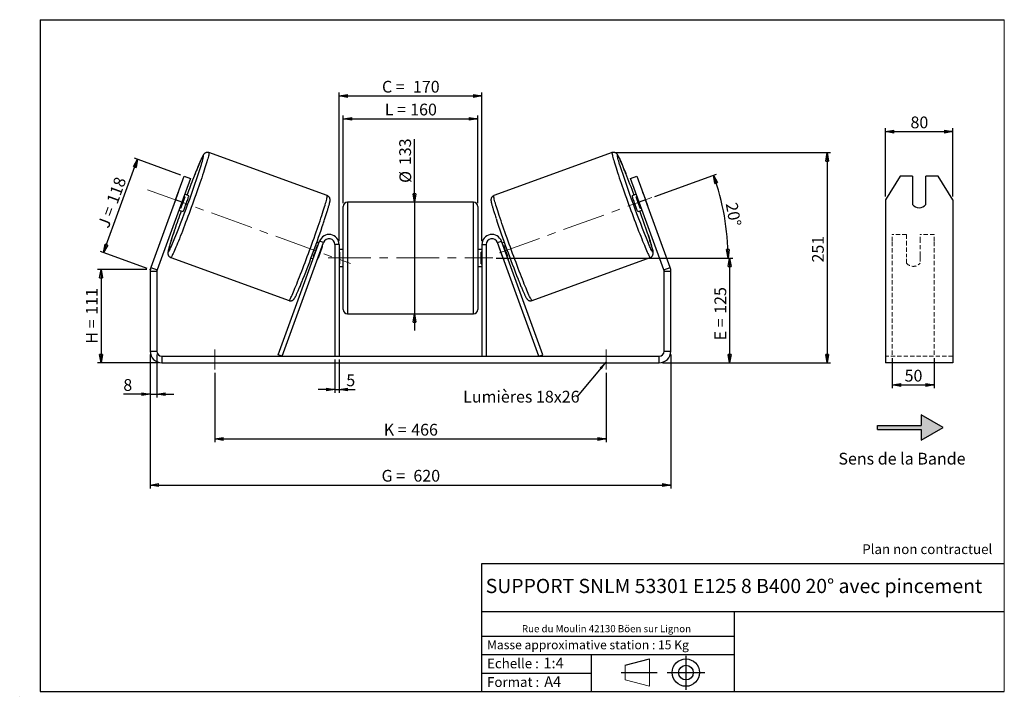
# Model space of a CAD drawing. Units: millimetres. Extents: x -1 to 292, y 3 to 205.
import ezdxf

# ---------------------------------------------------------------- set-up
doc = ezdxf.new("R2010")
doc.units = ezdxf.units.MM
doc.header["$PDSIZE"] = -1
doc.linetypes.add('CENTERX2', pattern=[20.32, 12.7, -2.54, 2.54, -2.54])
doc.linetypes.add('HIDDEN', pattern=[1.905, 1.27, -0.635])
doc.layers.add('SLD-0', color=7, linetype='Continuous')
doc.styles.add('SLDTEXTSTYLE0', font='TXT', dxfattribs={"width": 0.75})
doc.styles.add('SLDTEXTSTYLE2', font='TXT', dxfattribs={"width": 0.666667})
doc.dimstyles.new('SLDDIMSTYLE0', dxfattribs={"dimtxt": 3.501, "dimasz": 2.5, "dimexe": 0, "dimexo": 0.0625, "dimgap": 0.87525, "dimtad": 1, "dimdec": 0, "dimlfac": 4, "dimrnd": 1e-09, "dimzin": 12, "dimdsep": 46, "dimtxsty": 'SLDTEXTSTYLE0', "dimblk1": 'CLOSED', "dimblk2": 'CLOSED', "dimsah": 1, "dimcen": 0.09, "dimadec": 0, "dimazin": 3, "dimtfac": 1, "dimtofl": 0, "dimtmove": 0, "dimatfit": 3, "dimldrblk": 'CLOSED', "dimfxl": 0, "dimfrac": 2, "dimtolj": 1, "dimtzin": 12, "dimarcsym": 0})
doc.dimstyles.new('SLDDIMSTYLE1', dxfattribs={"dimtxt": 3.501, "dimasz": 2.5, "dimexe": 0, "dimexo": 0.0625, "dimgap": 0.87525, "dimtad": 1, "dimdec": 0, "dimlfac": 4, "dimrnd": 1e-09, "dimzin": 12, "dimdsep": 46, "dimtxsty": 'SLDTEXTSTYLE0', "dimblk1": 'CLOSED', "dimblk2": 'CLOSED', "dimsah": 1, "dimcen": 0.09, "dimadec": 0, "dimazin": 3, "dimtfac": 1, "dimtmove": 0, "dimatfit": 0, "dimldrblk": 'CLOSED', "dimfxl": 0, "dimfrac": 2, "dimtolj": 1, "dimtzin": 12, "dimarcsym": 0})
doc.dimstyles.new('SLDDIMSTYLE2', dxfattribs={"dimtxt": 3.501, "dimasz": 2.5, "dimexe": 0, "dimexo": 0.0625, "dimgap": 0.87525, "dimtad": 1, "dimdec": 4, "dimlfac": 4, "dimzin": 12, "dimdsep": 46, "dimtxsty": 'SLDTEXTSTYLE0', "dimblk1": 'CLOSED', "dimblk2": 'CLOSED', "dimsah": 1, "dimcen": 0.09, "dimadec": 0, "dimazin": 3, "dimtfac": 1, "dimtofl": 0, "dimtmove": 0, "dimatfit": 3, "dimldrblk": 'CLOSED', "dimfxl": 0, "dimfrac": 2, "dimtolj": 1, "dimtzin": 12, "dimarcsym": 0})
doc.dimstyles.new('SLDDIMSTYLE3', dxfattribs={"dimtxt": 0.18, "dimasz": 2.5, "dimexe": 0, "dimexo": 0.0625, "dimgap": 0, "dimtad": 0, "dimtih": 1, "dimtoh": 1, "dimdec": 0, "dimrnd": 1e-09, "dimzin": 0, "dimdsep": 46, "dimtxsty": 'Standard', "dimsah": 1, "dimcen": 0.09, "dimadec": 0, "dimazin": 0, "dimtfac": 2.5, "dimtdec": 0, "dimtofl": 0, "dimtmove": 0, "dimatfit": 3, "dimfxl": 0, "dimfrac": 2, "dimtolj": 1, "dimtzin": 0, "dimarcsym": 0})

# ---------------------------------------------------------------- blocks, each defined once
blk = doc.blocks.new('Bloc1')
at = {"color": 7, "linetype": 'Continuous', "lineweight": 0}
blk.add_point((27.17, 41.63), dxfattribs=at)
at = {"layer": 'SLD-0'}
for p, q in [((9.1, 43.82), (16.35, 45.7)), ((27.17, 46.64), (27.17, 36.52)), ((7.87, 41.63), (18.56, 41.63)), ((21.6, 41.63), (32.77, 41.63))]:
    blk.add_line(p, q, dxfattribs=at)
at = {"layer": 'SLD-0', "color": 7, "linetype": 'Continuous', "lineweight": 18}
for p, q in [((16.35, 45.7), (16.35, 37.56)), ((9.1, 39.44), (9.1, 43.82)), ((9.1, 39.44), (16.35, 37.56))]:
    blk.add_line(p, q, dxfattribs=at)
at = {"layer": 'SLD-0'}
for radius in [4.07, 2.19]:
    blk.add_circle((27.17, 41.63), radius, dxfattribs=at)
blk = doc.blocks.new('SW_NOTE_0')
at = {"color": 0, "linetype": 'Continuous', "lineweight": 0, "insert": (28.37, -0.09), "char_height": 2.1167, "attachment_point": 2, "style": 'SLDTEXTSTYLE0'}
blk.add_mtext('Rue du Moulin 42130 Böen sur Lignon', dxfattribs=at)
blk = doc.blocks.new('_Closed')
at = {"color": 0, "linetype": 'ByBlock', "lineweight": -2}
for p, q in [((-1, 0.166667), (0, 0)), ((-1, 0.166667), (-1, -0.166667)), ((0, 0), (-1, -0.166667)), ((0, 0), (-1, 0))]:
    blk.add_line(p, q, dxfattribs=at)
blk = doc.blocks.new('_D')
at = {"layer": 'SLD-0'}
for p, q in [((36.73, 130.58), (22.09, 130.58)), ((23.09, 130.58), (23.09, 102.75)), ((40.23, 102.75), (22.09, 102.75))]:
    blk.add_line(p, q, dxfattribs=at)
at = {"layer": 'SLD-0', "xscale": 2.5, "yscale": 2.5}
for p, rotation in [((23.09, 130.58), 90.0000000000004), ((23.09, 102.75), 270.0000000000004)]:
    blk.add_blockref('_Closed', p, dxfattribs=dict(at, rotation=rotation))
at = {"layer": 'SLD-0', "char_height": 3.501, "attachment_point": 1, "rotation": 90}
for s, insert, style in [('111', (18.58, 117.09), 'SLDTEXTSTYLE0'), ('H =', (18.58, 108.48), 'SLDTEXTSTYLE2')]:
    blk.add_mtext(s, dxfattribs=dict(at, insert=insert, style=style))
blk = doc.blocks.new('_D_1')
at = {"layer": 'SLD-0'}
for p, q in [((23.86, 135.63), (33.98, 163.42)), ((46.9, 158.71), (33.04, 163.76)), ((36.79, 130.92), (22.92, 135.97))]:
    blk.add_line(p, q, dxfattribs=at)
at = {"layer": 'SLD-0', "xscale": 2.5, "yscale": 2.5}
for p, rotation in [((33.98, 163.42), 70.00000000000037), ((23.86, 135.63), 250.0000000000004)]:
    blk.add_blockref('_Closed', p, dxfattribs=dict(at, rotation=rotation))
at = {"layer": 'SLD-0', "char_height": 3.501, "attachment_point": 1, "rotation": 70}
for s, insert, style in [('118', (24.66, 151.02), 'SLDTEXTSTYLE0'), ('J =', (22.04, 143.82), 'SLDTEXTSTYLE2')]:
    blk.add_mtext(s, dxfattribs=dict(at, insert=insert, style=style))
blk = doc.blocks.new('_D_2')
at = {"layer": 'SLD-0', "color": 7}
for p, q in [((176.24, 165.39), (240.28, 165.39)), ((239.28, 165.39), (239.28, 102.75)), ((190.23, 102.75), (240.28, 102.75))]:
    blk.add_line(p, q, dxfattribs=at)
at = {"layer": 'SLD-0', "color": 7, "xscale": 2.5, "yscale": 2.5}
for p, rotation in [((239.28, 165.39), 90.0000000000004), ((239.28, 102.75), 270.0000000000004)]:
    blk.add_blockref('_Closed', p, dxfattribs=dict(at, rotation=rotation))
at = {"layer": 'SLD-0', "color": 7, "insert": (234.76, 132.66), "char_height": 3.501, "attachment_point": 1, "rotation": 90, "style": 'SLDTEXTSTYLE0'}
blk.add_mtext('251', dxfattribs=at)
blk = doc.blocks.new('_D_3')
at = {"layer": 'SLD-0', "color": 7}
for p, q in [((37.73, 105.25), (37.73, 65.36)), ((192.73, 105.25), (192.73, 65.36)), ((37.73, 66.36), (192.73, 66.36))]:
    blk.add_line(p, q, dxfattribs=at)
at = {"layer": 'SLD-0', "color": 7, "xscale": 2.5, "yscale": 2.5, "rotation": 180.0000000000004}
blk.add_blockref('_Closed', (37.73, 66.36, 0.97), dxfattribs=at)
at = {"layer": 'SLD-0', "color": 7, "xscale": 2.5, "yscale": 2.5}
blk.add_blockref('_Closed', (192.73, 66.36, 0.97), dxfattribs=at)
at = {"layer": 'SLD-0', "color": 7, "char_height": 3.501, "attachment_point": 1}
for s, insert, style in [('G =', (106.61, 70.88), 'SLDTEXTSTYLE2'), ('620', (116.09, 70.88), 'SLDTEXTSTYLE0')]:
    blk.add_mtext(s, dxfattribs=dict(at, insert=insert, style=style))
blk = doc.blocks.new('_D_4')
at = {"layer": 'SLD-0', "color": 7}
for p, q in [((92.73, 103.75), (92.73, 93.8)), ((93.98, 103.75), (93.98, 93.8)), ((92.73, 94.8), (87.73, 94.8)), ((92.73, 94.8), (93.98, 94.8)), ((93.98, 94.8), (98.71, 94.8))]:
    blk.add_line(p, q, dxfattribs=at)
at = {"layer": 'SLD-0', "color": 7, "xscale": 2.5, "yscale": 2.5}
blk.add_blockref('_Closed', (92.73, 94.8, 0.97), dxfattribs=at)
at = {"layer": 'SLD-0', "color": 7, "xscale": 2.5, "yscale": 2.5, "rotation": 180.0000000000004}
blk.add_blockref('_Closed', (93.98, 94.8, 0.97), dxfattribs=at)
at = {"layer": 'SLD-0', "color": 7, "insert": (96.12, 99.31), "char_height": 3.5, "attachment_point": 1, "style": 'SLDTEXTSTYLE0'}
blk.add_mtext('5', dxfattribs=at)
blk = doc.blocks.new('_D_5')
at = {"layer": 'SLD-0', "color": 7}
for p, q in [((56.98, 99.75), (56.98, 79.09)), ((173.48, 99.75), (173.48, 79.09)), ((56.98, 80.09), (173.48, 80.09))]:
    blk.add_line(p, q, dxfattribs=at)
at = {"layer": 'SLD-0', "color": 7, "xscale": 2.5, "yscale": 2.5, "rotation": 180.0000000000006}
blk.add_blockref('_Closed', (56.98, 80.09, 0.97), dxfattribs=at)
at = {"layer": 'SLD-0', "color": 7, "xscale": 2.5, "yscale": 2.5}
blk.add_blockref('_Closed', (173.48, 80.09, 0.97), dxfattribs=at)
at = {"layer": 'SLD-0', "color": 7, "char_height": 3.501, "attachment_point": 1}
for s, insert, style in [('K =', (107.26, 84.6), 'SLDTEXTSTYLE2'), ('466', (115.44, 84.6), 'SLDTEXTSTYLE0')]:
    blk.add_mtext(s, dxfattribs=dict(at, insert=insert, style=style))
blk = doc.blocks.new('_D_6')
at = {"layer": 'SLD-0', "color": 7}
for p, q in [((116.44, 150.63), (116.44, 169.42)), ((116.44, 150.63), (116.44, 117.38)), ((116.44, 117.38), (116.44, 112.38))]:
    blk.add_line(p, q, dxfattribs=at)
at = {"layer": 'SLD-0', "color": 7, "xscale": 2.5, "yscale": 2.5}
for p, rotation in [((116.44, 150.63, 0.97), 270.0000000000004), ((116.44, 117.38, 0.97), 90.0000000000004)]:
    blk.add_blockref('_Closed', p, dxfattribs=dict(at, rotation=rotation))
at = {"layer": 'SLD-0', "color": 7, "char_height": 3.501, "attachment_point": 1, "rotation": 90, "style": 'SLDTEXTSTYLE0'}
for s, insert in [('133', (111.88, 161.66)), ('%%c', (111.93, 156.38))]:
    blk.add_mtext(s, dxfattribs=dict(at, insert=insert))
blk = doc.blocks.new('_D_7')
at = {"layer": 'SLD-0', "color": 7}
for p, q in [((140.73, 134), (211.23, 134)), ((210.23, 134), (210.23, 102.75)), ((190.23, 102.75), (211.23, 102.75))]:
    blk.add_line(p, q, dxfattribs=at)
at = {"layer": 'SLD-0', "color": 7, "xscale": 2.5, "yscale": 2.5}
for p, rotation in [((210.23, 134, 0.97), 90.0000000000004), ((210.23, 102.75, 0.97), 270.0000000000004)]:
    blk.add_blockref('_Closed', p, dxfattribs=dict(at, rotation=rotation))
at = {"layer": 'SLD-0', "color": 7, "char_height": 3.501, "attachment_point": 1, "rotation": 90}
for s, insert, style in [('125', (205.72, 117.38), 'SLDTEXTSTYLE0'), ('E =', (205.72, 109.46), 'SLDTEXTSTYLE2')]:
    blk.add_mtext(s, dxfattribs=dict(at, insert=insert, style=style))
blk = doc.blocks.new('_D_8')
at = {"layer": 'SLD-0', "color": 7}
for p, q in [((187.97, 152.34), (206.35, 159.02)), ((140.73, 134), (210.76, 134))]:
    blk.add_line(p, q, dxfattribs=at)
blk.add_arc((137.61, 134), 72.15, 0, 20, dxfattribs=at)
at = {"layer": 'SLD-0', "color": 7, "xscale": 2.5, "yscale": 2.5}
for p, rotation in [((205.41, 158.68, 0.97), 109.0077851088574), ((209.76, 134, 0.97), 270.9922148911434)]:
    blk.add_blockref('_Closed', p, dxfattribs=dict(at, rotation=rotation))
at = {"layer": 'SLD-0', "color": 7, "insert": (212.5, 150.78), "char_height": 3.501, "attachment_point": 1, "rotation": 280, "style": 'SLDTEXTSTYLE0'}
blk.add_mtext('20°', dxfattribs=at)
blk = doc.blocks.new('_D_9')
at = {"layer": 'SLD-0', "color": 7}
for p, q in [((95.23, 150.38), (95.23, 176.47)), ((135.23, 150.38), (135.23, 176.47)), ((95.23, 175.47), (135.23, 175.47))]:
    blk.add_line(p, q, dxfattribs=at)
at = {"layer": 'SLD-0', "color": 7, "xscale": 2.5, "yscale": 2.5, "rotation": 180.0000000000004}
blk.add_blockref('_Closed', (95.23, 175.47, 0.97), dxfattribs=at)
at = {"layer": 'SLD-0', "color": 7, "xscale": 2.5, "yscale": 2.5}
blk.add_blockref('_Closed', (135.23, 175.47, 0.97), dxfattribs=at)
at = {"layer": 'SLD-0', "color": 7, "char_height": 3.501, "attachment_point": 1}
for s, insert, style in [('L =', (107.56, 179.98), 'SLDTEXTSTYLE2'), ('160', (115.13, 179.98), 'SLDTEXTSTYLE0')]:
    blk.add_mtext(s, dxfattribs=dict(at, insert=insert, style=style))
blk = doc.blocks.new('_D_10')
at = {"layer": 'SLD-0', "color": 7}
for p, q in [((93.98, 139), (93.98, 183.27)), ((93.98, 182.27), (136.48, 182.27)), ((136.48, 139), (136.48, 183.27))]:
    blk.add_line(p, q, dxfattribs=at)
at = {"layer": 'SLD-0', "color": 7, "xscale": 2.5, "yscale": 2.5, "rotation": 180.0000000000004}
blk.add_blockref('_Closed', (93.98, 182.27, 0.97), dxfattribs=at)
at = {"layer": 'SLD-0', "color": 7, "xscale": 2.5, "yscale": 2.5}
blk.add_blockref('_Closed', (136.48, 182.27, 0.97), dxfattribs=at)
at = {"layer": 'SLD-0', "color": 7, "char_height": 3.501, "attachment_point": 1}
for s, insert, style in [('C =', (106.74, 186.78), 'SLDTEXTSTYLE2'), ('170', (115.95, 186.78), 'SLDTEXTSTYLE0')]:
    blk.add_mtext(s, dxfattribs=dict(at, insert=insert, style=style))
blk = doc.blocks.new('_D_11')
at = {"layer": 'SLD-0', "color": 7}
for p, q in [((37.73, 105.25), (37.73, 92.42)), ((39.73, 105.25), (39.73, 92.42)), ((37.73, 93.42), (29.74, 93.42)), ((37.73, 93.42), (39.73, 93.42)), ((39.73, 93.42), (44.73, 93.42))]:
    blk.add_line(p, q, dxfattribs=at)
at = {"layer": 'SLD-0', "color": 7, "xscale": 2.5, "yscale": 2.5}
blk.add_blockref('_Closed', (37.73, 93.42, 0.97), dxfattribs=at)
at = {"layer": 'SLD-0', "color": 7, "xscale": 2.5, "yscale": 2.5, "rotation": 180.0000000000004}
blk.add_blockref('_Closed', (39.73, 93.42, 0.97), dxfattribs=at)
at = {"layer": 'SLD-0', "color": 7, "insert": (29.74, 97.93), "char_height": 3.5, "attachment_point": 1, "style": 'SLDTEXTSTYLE0'}
blk.add_mtext('8', dxfattribs=at)
blk = doc.blocks.new('SW_NOTE_0_1')
at = {"layer": 'SLD-0', "color": 0, "insert": (-33.92, 1.67), "char_height": 3.5, "attachment_point": 1, "style": 'SLDTEXTSTYLE0'}
blk.add_mtext('Lumières 18x26', dxfattribs=at)
blk = doc.blocks.new('_D_12')
at = {"layer": 'SLD-0', "color": 7}
for p, q in [((258.65, 104.18), (258.65, 95.18)), ((271.15, 104.18), (271.15, 95.18)), ((258.65, 96.18), (271.15, 96.18))]:
    blk.add_line(p, q, dxfattribs=at)
at = {"layer": 'SLD-0', "color": 7, "xscale": 2.5, "yscale": 2.5, "rotation": 180.0000000000005}
blk.add_blockref('_Closed', (258.65, 96.18), dxfattribs=at)
at = {"layer": 'SLD-0', "color": 7, "xscale": 2.5, "yscale": 2.5}
blk.add_blockref('_Closed', (271.15, 96.18), dxfattribs=at)
at = {"layer": 'SLD-0', "color": 7, "insert": (262.32, 100.69), "char_height": 3.501, "attachment_point": 1, "style": 'SLDTEXTSTYLE0'}
blk.add_mtext('50', dxfattribs=at)
blk = doc.blocks.new('_D_13')
at = {"layer": 'SLD-0', "color": 7}
for p, q in [((256.65, 152.32), (256.65, 172.64)), ((256.65, 171.64), (276.65, 171.64)), ((276.65, 152.32), (276.65, 172.64))]:
    blk.add_line(p, q, dxfattribs=at)
at = {"layer": 'SLD-0', "color": 7, "xscale": 2.5, "yscale": 2.5, "rotation": 180.0000000000004}
blk.add_blockref('_Closed', (256.65, 171.64), dxfattribs=at)
at = {"layer": 'SLD-0', "color": 7, "xscale": 2.5, "yscale": 2.5}
blk.add_blockref('_Closed', (276.65, 171.64), dxfattribs=at)
at = {"layer": 'SLD-0', "color": 7, "insert": (264.07, 176.15), "char_height": 3.501, "attachment_point": 1, "style": 'SLDTEXTSTYLE0'}
blk.add_mtext('80', dxfattribs=at)

msp = doc.modelspace()

# ---------------------------------------------------------------- hatches: boundary and pattern name
at = {"linetype": 'Continuous'}
msp.add_hatch(color=7, dxfattribs=at).paths.add_polyline_path([(267.295368, 79.766496), (273.790559, 83.516496), (267.295368, 87.266496), (267.295368, 84.141496), (254.288962, 84.141496), (254.288962, 82.891496), (267.295368, 82.891496)], flags=0)

# ---------------------------------------------------------------- linework, layer by layer
at = {"color": 7, "linetype": 'Continuous', "lineweight": 18}
for p, q in [((292, 205), (5, 205)), ((5, 205), (5, 4.867368)), ((292, 4.867368), (292, 205)), ((4.937878, 61.166738), (5, 61.166738))]:
    msp.add_line(p, q, dxfattribs=at)
at = {"color": 7, "linetype": 'Continuous', "lineweight": 25}
for p, q in [((90.433526, 152.577172), (55.220805, 165.393555)), ((175.238213, 165.393555), (140.025491, 152.577172)), ((45.277776, 151.320565), (47.842927, 158.36826)), ((47.842927, 158.36826), (49.722313, 157.68422)), ((180.736705, 157.68422), (182.61609, 158.36826)), ((182.61609, 158.36826), (185.181241, 151.320565)), ((260.982031, 158.36826), (256.651904, 151.320565)), ((264.651904, 158.36826), (260.982031, 158.36826)), ((264.651904, 158.36826), (264.651904, 149.911027)), ((268.651904, 149.911027), (268.651904, 158.36826)), ((272.321777, 158.36826), (268.651904, 158.36826)), ((276.651904, 151.320565), (272.321777, 158.36826)), ((49.722313, 157.68422), (47.157161, 150.636525)), ((183.301856, 150.636525), (180.736705, 157.68422)), ((45.856964, 153.009696), (44.635708, 149.654322)), ((49.216013, 152.547609), (48.012212, 152.985757)), ((182.446805, 152.985757), (181.243004, 152.547609)), ((184.602053, 153.009696), (185.823309, 149.654322)), ((45.277776, 151.320565), (37.940584, 131.161797)), ((47.157161, 150.636525), (39.81997, 130.477756)), ((47.157161, 150.636525), (45.277776, 151.320565)), ((46.874185, 148.839583), (48.095442, 152.194957)), ((47.76779, 152.314212), (48.095442, 152.194957)), ((133.979509, 150.629334), (96.479509, 150.629334)), ((182.691228, 152.314212), (182.363576, 152.194957)), ((183.584832, 148.839583), (182.363576, 152.194957)), ((185.181241, 151.320565), (183.301856, 150.636525)), ((190.639048, 130.477756), (183.301856, 150.636525)), ((192.518433, 131.161797), (185.181241, 151.320565)), ((256.651904, 151.320565), (256.651904, 131.161797)), ((276.651904, 151.320565), (276.651904, 131.161797)), ((46.302111, 148.287294), (47.505912, 147.849146)), ((46.874185, 148.839583), (46.546533, 148.958838)), ((95.229509, 134.004334), (95.229509, 149.379334)), ((135.229509, 149.379334), (135.229509, 118.629334)), ((182.953105, 147.849146), (184.156906, 148.287294)), ((183.584832, 148.839583), (183.912484, 148.958838)), ((75.840571, 105.181859), (88.160431, 139.030395)), ((77.015187, 104.754334), (89.335047, 138.60287)), ((87.949148, 138.449901), (87.321143, 138.678476)), ((87.704726, 137.778356), (87.53369, 137.840608)), ((89.335047, 138.60287), (88.160431, 139.030395)), ((93.979509, 138.004334), (92.729509, 138.004334)), ((92.729509, 138.004334), (92.729509, 104.754334)), ((93.979509, 138.004334), (93.979509, 104.754334)), ((136.479509, 138.004334), (137.729509, 138.004334)), ((136.479509, 138.004334), (136.479509, 104.754334)), ((137.729509, 138.004334), (137.729509, 104.754334)), ((141.123971, 138.60287), (142.298586, 139.030395)), ((153.44383, 104.754334), (141.123971, 138.60287)), ((154.618446, 105.181859), (142.298586, 139.030395)), ((143.137874, 138.678476), (142.509869, 138.449901)), ((142.754291, 137.778356), (142.925327, 137.840608)), ((88.942199, 137.327953), (87.720942, 133.972579)), ((88.942199, 137.327953), (88.879342, 137.350831)), ((95.229509, 136.504334), (93.979509, 136.504334)), ((93.979509, 135.789691), (94.229509, 135.789691)), ((94.229509, 132.218977), (94.229509, 135.789691)), ((136.479509, 136.504334), (135.229509, 136.504334)), ((136.479509, 135.789691), (136.229509, 135.789691)), ((136.229509, 132.218977), (136.229509, 135.789691)), ((141.516819, 137.327953), (141.579675, 137.350831)), ((141.516819, 137.327953), (142.738075, 133.972579)), ((43.848635, 134.148775), (79.061357, 121.332392)), ((85.611042, 133.980013), (86.239047, 133.751438)), ((86.312434, 134.485234), (86.48347, 134.422982)), ((87.658086, 133.995457), (87.720942, 133.972579)), ((94.229509, 132.218977), (93.979509, 132.218977)), ((95.229509, 118.629334), (95.229509, 134.004334)), ((136.229509, 132.218977), (136.479509, 132.218977)), ((142.800932, 133.995457), (142.738075, 133.972579)), ((144.146584, 134.485234), (143.975547, 134.422982)), ((144.21997, 133.751438), (144.847975, 133.980013)), ((151.397661, 121.332392), (186.610382, 134.148775)), ((39.729509, 129.964726), (37.729509, 129.964726)), ((37.729509, 129.964726), (37.729509, 106.254334)), ((37.940584, 131.161797), (39.81997, 130.477756)), ((39.729509, 129.964726), (39.729509, 106.254334)), ((93.979509, 131.504334), (95.229509, 131.504334)), ((135.229509, 131.504334), (136.479509, 131.504334)), ((190.639048, 130.477756), (192.518433, 131.161797)), ((192.729509, 129.964726), (190.729509, 129.964726)), ((190.729509, 106.254334), (190.729509, 129.964726)), ((192.729509, 106.254334), (192.729509, 129.964726)), ((256.651904, 131.161797), (256.651904, 129.964726)), ((256.651904, 129.964726), (256.651904, 106.254334)), ((276.651904, 131.161797), (276.651904, 129.964726)), ((276.651904, 129.964726), (276.651904, 106.254334)), ((96.479509, 117.379334), (133.979509, 117.379334)), ((37.729509, 106.254334), (39.729509, 106.254334)), ((190.729509, 106.254334), (192.729509, 106.254334)), ((256.651904, 106.254334), (256.651904, 102.754334)), ((276.651904, 106.254334), (276.651904, 102.754334)), ((41.229509, 104.754334), (41.229509, 102.754334)), ((41.229509, 104.754334), (189.229509, 104.754334)), ((41.229509, 102.754334), (189.229509, 102.754334)), ((77.015187, 104.754334), (75.840571, 105.181859)), ((153.44383, 104.754334), (154.618446, 105.181859)), ((189.229509, 102.754334), (189.229509, 104.754334)), ((276.651904, 102.754334), (256.651904, 102.754334))]:
    msp.add_line(p, q, dxfattribs=at)
at = {"color": 8, "linetype": 'Continuous', "lineweight": 25}
for p, q in [((96.479509, 150.629334), (96.479509, 134.004334)), ((133.979509, 117.379334), (133.979509, 150.629334)), ((96.479509, 134.004334), (96.479509, 117.379334))]:
    msp.add_line(p, q, dxfattribs=at)
at = {"color": 7, "linetype": 'HIDDEN', "lineweight": 18}
for p, q in [((258.651904, 139.030395), (258.651904, 141.004334)), ((262.901904, 141.004334), (258.651904, 141.004334)), ((262.901904, 141.004334), (262.901904, 139.030395)), ((266.901904, 139.030395), (266.901904, 141.004334)), ((271.151904, 141.004334), (266.901904, 141.004334)), ((271.151904, 139.030395), (271.151904, 141.004334)), ((258.651904, 105.181859), (258.651904, 139.030395)), ((262.901904, 139.030395), (262.901904, 134.69113)), ((266.901904, 134.69113), (266.901904, 139.030395)), ((271.151904, 105.181859), (271.151904, 139.030395)), ((262.901904, 134.263605), (262.901904, 134.69113)), ((262.901904, 132.504334), (262.901904, 134.263605)), ((266.901904, 134.263605), (266.901904, 134.69113)), ((266.901904, 134.263605), (266.901904, 132.504334)), ((276.651904, 104.754334), (256.651904, 104.754334))]:
    msp.add_line(p, q, dxfattribs=at)
at = {"color": 8, "linetype": 'Continuous', "lineweight": 25, "flags": 128}
for points in [[(55.220804, 165.393555), (55.220805, 165.393555), (55.246193, 165.353242), (55.25152, 165.258197), (55.236767, 165.108753), (55.201985, 164.905435), (55.147296, 164.648958), (55.072893, 164.340221), (54.979037, 163.980311), (54.866058, 163.57049), (54.734352, 163.112199), (54.584382, 162.607047), (54.416675, 162.056808), (54.23182, 161.463415), (54.030466, 160.828953), (53.813321, 160.15565), (53.581147, 159.445872), (53.33476, 158.70211), (53.075025, 157.926978), (52.802855, 157.123199), (52.519205, 156.293595), (52.225072, 155.441082), (51.921489, 154.568652), (51.609522, 153.679371), (51.290268, 152.776362), (50.964847, 151.862797), (50.634403, 150.941886), (50.300096, 150.016862), (49.963101, 149.090975), (49.624601, 148.167478), (49.285785, 147.249613), (48.947844, 146.340605), (48.611964, 145.443648), (48.279326, 144.561891), (47.951097, 143.698432), (47.62843, 142.856303), (47.31246, 142.038463), (47.004295, 141.247785), (46.705018, 140.487045), (46.415681, 139.758916), (46.1373, 139.065955), (45.870852, 138.410597), (45.617273, 137.795143), (45.377455, 137.221756), (45.15224, 136.692449), (44.942418, 136.209081), (44.748726, 135.77335), (44.571846, 135.386788), (44.412398, 135.050751), (44.270942, 134.76642), (44.147975, 134.534793), (44.04393, 134.356685), (43.959171, 134.232721), (43.893996, 134.163337), (43.848635, 134.148775), (43.848635, 134.148775)], [(52.964459, 161.849503), (52.972054, 161.874473), (53.122599, 162.37631), (53.25508, 162.831951), (53.368997, 163.239668), (53.463917, 163.597916), (53.539479, 163.905334), (53.595397, 164.160758), (53.63146, 164.363217), (53.647529, 164.511944), (53.643545, 164.606375), (53.619522, 164.646152), (53.575552, 164.631123), (53.511801, 164.561345), (53.428511, 164.437084), (53.325998, 164.258811), (53.204651, 164.027202), (53.06493, 163.743135), (52.907366, 163.407689), (52.732555, 163.022134), (52.541161, 162.587935), (52.333911, 162.106739), (52.11159, 161.580369), (51.875041, 161.010824), (51.625162, 160.400264), (51.362901, 159.751004), (51.089253, 159.065508), (50.805255, 158.346376), (50.61285, 157.855107)], [(175.238205, 165.393552), (175.212824, 165.353242), (175.207497, 165.258197), (175.22225, 165.108753), (175.257033, 164.905435), (175.311721, 164.648958), (175.386124, 164.340221), (175.47998, 163.980311), (175.59296, 163.57049), (175.724666, 163.112199), (175.874635, 162.607047), (176.042342, 162.056808), (176.227197, 161.463415), (176.428551, 160.828953), (176.645696, 160.15565), (176.87787, 159.445872), (177.124257, 158.70211), (177.383992, 157.926978), (177.656163, 157.123199), (177.939813, 156.293595), (178.233945, 155.441082), (178.537528, 154.568652), (178.849495, 153.679371), (179.168749, 152.776362), (179.49417, 151.862797), (179.824614, 150.941886), (180.158921, 150.016862), (180.495916, 149.090975), (180.834416, 148.167478), (181.173232, 147.249613), (181.511173, 146.340605), (181.847053, 145.443648), (182.179692, 144.561891), (182.507921, 143.698432), (182.830587, 142.856303), (183.146558, 142.038463), (183.454722, 141.247785), (183.753999, 140.487045), (184.043336, 139.758916), (184.321718, 139.065955), (184.588165, 138.410597), (184.841744, 137.795143), (185.081562, 137.221756), (185.306778, 136.692449), (185.5166, 136.209081), (185.710291, 135.77335), (185.887172, 135.386788), (186.04662, 135.050751), (186.188075, 134.76642), (186.311042, 134.534793), (186.415088, 134.356685), (186.499846, 134.232721), (186.565021, 134.163337), (186.610382, 134.148775)], [(177.48172, 161.891728), (177.336419, 162.37631), (177.203937, 162.831951), (177.09002, 163.239668), (176.995101, 163.597916), (176.919538, 163.905334), (176.86362, 164.160758), (176.827558, 164.363217), (176.811488, 164.511944), (176.815472, 164.606375), (176.839495, 164.646152), (176.883465, 164.631123), (176.947217, 164.561345), (177.030506, 164.437084), (177.133019, 164.258811), (177.254366, 164.027202), (177.394087, 163.743135), (177.551652, 163.407689), (177.726462, 163.022134), (177.917856, 162.587935), (178.125106, 162.106739), (178.347428, 161.580369), (178.583976, 161.010824), (178.833855, 160.400264), (179.096116, 159.751004), (179.314767, 159.203891)], [(79.061357, 121.332392), (79.106718, 121.346954), (79.171892, 121.416339), (79.256651, 121.540303), (79.360697, 121.718411), (79.483663, 121.950037), (79.625119, 122.234368), (79.784567, 122.570405), (79.961448, 122.956968), (80.155139, 123.392698), (80.364961, 123.876066), (80.590177, 124.405373), (80.829995, 124.978761), (81.083573, 125.594215), (81.350021, 126.249573), (81.628403, 126.942533), (81.91774, 127.670662), (82.217016, 128.431402), (82.525181, 129.222081), (82.841152, 130.03992), (83.163818, 130.882049), (83.492047, 131.745508), (83.824686, 132.627265), (84.160566, 133.524223), (84.498507, 134.43323), (84.837323, 135.351095), (85.175823, 136.274593), (85.512818, 137.200479), (85.847125, 138.125503), (86.177569, 139.046415), (86.50299, 139.959979), (86.822244, 140.862988), (87.13421, 141.752269), (87.437793, 142.624699), (87.731926, 143.477213), (88.015576, 144.306817), (88.287747, 145.110596), (88.547482, 145.885728), (88.793869, 146.629489), (89.026043, 147.339268), (89.243188, 148.012571), (89.444542, 148.647033), (89.629397, 149.240425), (89.797103, 149.790664), (89.947073, 150.295816), (90.078779, 150.754108), (90.191759, 151.163928), (90.285615, 151.523839), (90.360018, 151.832575), (90.414706, 152.089053), (90.449488, 152.29237), (90.464242, 152.441814), (90.458915, 152.536859), (90.433526, 152.577172)], [(151.397661, 121.332392), (151.352299, 121.346954), (151.287125, 121.416339), (151.202366, 121.540303), (151.09832, 121.718411), (150.975354, 121.950037), (150.833898, 122.234368), (150.67445, 122.570405), (150.497569, 122.956968), (150.303878, 123.392698), (150.094056, 123.876066), (149.86884, 124.405373), (149.629022, 124.978761), (149.375444, 125.594215), (149.108996, 126.249573), (148.830614, 126.942533), (148.541277, 127.670662), (148.242001, 128.431402), (147.933836, 129.222081), (147.617865, 130.03992), (147.295199, 130.882049), (146.96697, 131.745508), (146.634331, 132.627265), (146.298451, 133.524223), (145.96051, 134.43323), (145.621695, 135.351095), (145.283195, 136.274593), (144.946199, 137.200479), (144.611893, 138.125503), (144.281448, 139.046415), (143.956028, 139.959979), (143.636773, 140.862988), (143.324807, 141.752269), (143.021224, 142.624699), (142.727091, 143.477213), (142.443441, 144.306817), (142.171271, 145.110596), (141.911536, 145.885728), (141.665149, 146.629489), (141.432975, 147.339268), (141.215829, 148.012571), (141.014476, 148.647033), (140.829621, 149.240425), (140.661914, 149.790664), (140.511944, 150.295816), (140.380238, 150.754108), (140.267259, 151.163928), (140.173402, 151.523839), (140.098999, 151.832575), (140.044311, 152.089053), (140.009529, 152.29237), (139.994775, 152.441814), (140.000102, 152.536859), (140.025491, 152.577172)], [(45.034159, 142.499211), (44.995967, 142.385487), (44.751273, 141.65205), (44.520271, 140.951032), (44.303838, 140.285092), (44.102796, 139.656757), (43.917906, 139.068409), (43.749871, 138.522282), (43.599326, 138.020445), (43.466844, 137.564804), (43.352928, 137.157087), (43.258008, 136.798839), (43.182446, 136.49142), (43.126528, 136.235997), (43.090465, 136.033538), (43.074396, 135.884811), (43.07838, 135.79038), (43.102403, 135.750603)], [(185.890635, 141.0978), (185.938746, 140.951032), (186.155179, 140.285092), (186.356221, 139.656757), (186.541111, 139.068409), (186.709147, 138.522282), (186.859691, 138.020445), (186.992173, 137.564804), (187.106089, 137.157087), (187.201009, 136.798839), (187.276571, 136.49142), (187.33249, 136.235997), (187.368552, 136.033538), (187.384622, 135.884811), (187.380637, 135.79038), (187.356614, 135.750603)], [(43.102403, 135.750603), (43.146373, 135.765632), (43.210124, 135.83541), (43.293414, 135.959671), (43.395927, 136.137944), (43.517274, 136.369553), (43.656995, 136.65362), (43.814559, 136.989066), (43.98937, 137.374621), (44.180763, 137.808819), (44.388014, 138.290016), (44.491798, 138.534553)], [(187.356614, 135.750603), (187.312644, 135.765632), (187.248893, 135.83541), (187.165603, 135.959671), (187.06309, 136.137944), (186.941743, 136.369553), (186.802022, 136.65362), (186.644458, 136.989066), (186.469647, 137.374621), (186.278254, 137.808819), (186.071003, 138.290016), (185.953784, 138.566364)]]:
    msp.add_lwpolyline(points, dxfattribs=at)
at = {"color": 7, "linetype": 'Continuous', "lineweight": 25, "flags": 128}
for points in [[(47.505912, 147.849146), (47.52964, 147.871689), (47.572854, 147.948767), (47.63454, 148.078575), (47.713253, 148.258069), (47.807147, 148.483042), (47.914023, 148.748221), (48.031374, 149.047391), (48.156451, 149.373538), (48.286322, 149.71902), (48.417941, 150.075737), (48.548226, 150.435328), (48.674121, 150.789366), (48.792676, 151.129551), (48.901111, 151.447911), (48.996887, 151.736982), (49.077756, 151.98999), (49.141825, 152.201004), (49.187591, 152.365078), (49.213981, 152.478367), (49.220378, 152.538214), (49.216013, 152.547609)], [(182.953105, 147.849146), (182.929377, 147.871689), (182.886164, 147.948767), (182.824477, 148.078575), (182.745764, 148.258069), (182.65187, 148.483042), (182.544994, 148.748221), (182.427643, 149.047391), (182.302566, 149.373538), (182.172696, 149.71902), (182.041076, 150.075737), (181.910792, 150.435328), (181.784896, 150.789366), (181.666342, 151.129551), (181.557906, 151.447911), (181.462131, 151.736982), (181.381261, 151.98999), (181.317192, 152.201004), (181.271426, 152.365078), (181.245036, 152.478367), (181.23864, 152.538214), (181.243004, 152.547609)]]:
    msp.add_lwpolyline(points, dxfattribs=at)
at = {"color": 7, "linetype": 'Continuous', "lineweight": 25}
for centre, radius, start, end in [((-236.702485, 253.917605), 303.946498, 337.69008104, 342.36759701), ((467.017335, 253.853429), 303.789116, 197.62078085, 202.30253046), ((-101.477525, 47.969462), 302.0222, 20.2988276, 21.6107412), ((357.892072, 38.150655), 329.772158, 158.71597887, 159.66562116), ((54.61771, 149.515266), 9.431951, 154.86628195, 158.2542495), ((175.841307, 149.515266), 9.431951, 21.7457505, 25.13371805), ((53.593005, 146.699912), 9.431951, 161.7457505, 165.13371805), ((-2.45745, 168.694767), 53.177426, 338.07601341, 341.92398659), ((96.479509, 149.379334), 1.25, 90, 180), ((133.979509, 149.379334), 1.25, 0, 90), ((232.916467, 168.694767), 53.177426, 198.07601341, 201.92398659), ((176.866012, 146.699912), 9.431951, 14.86628195, 18.2542495), ((266.651904, 151.558584), 2.591225, 219.48096916, 320.51903084), ((346.045123, 41.06963), 317.640615, 160.31864163, 161.37808318), ((-92.757576, 49.051348), 293.457621, 18.2800481, 19.7151293), ((-249.484804, 258.635308), 357.531853, 338.52255057, 341.36657093), ((471.133379, 255.351384), 348.130742, 198.33975011, 201.5150424), ((90.979509, 138.004334), 3, 0, 160), ((139.479509, 138.004334), 3, 20, 180), ((36.980798, 154.340419), 53.177426, 338.07601341, 341.92398659), ((86.516059, 138.333244), 2.626169, 337.49291467, 353.20175939), ((90.979509, 138.004334), 1.75, 0, 160), ((139.479509, 138.004334), 1.75, 20, 180), ((143.942958, 138.333244), 2.626169, 186.79824061, 202.50708533), ((193.478219, 154.340419), 53.177426, 198.07601341, 201.92398659), ((84.81115, 134.95386), 3.070799, 327.94118656, 341.36413939), ((145.647868, 134.95386), 3.070799, 198.63586061, 212.05881344), ((41.229509, 129.964726), 3.5, 160, 180), ((41.229509, 129.964726), 1.5, 160, 180), ((189.229509, 129.964726), 1.5, 0, 20), ((189.229509, 129.964726), 3.5, 0, 20), ((96.479509, 118.629334), 1.25, 180, 270), ((133.979509, 118.629334), 1.25, 270, 0), ((41.229509, 106.254334), 3.5, 180, 270), ((41.229509, 106.254334), 1.5, 180, 270), ((189.229509, 106.254334), 1.5, 270, 0), ((189.229509, 106.254334), 3.5, 270, 0)]:
    msp.add_arc(centre, radius, start, end, dxfattribs=at)
at = {"color": 7, "linetype": 'HIDDEN', "lineweight": 18}
msp.add_arc((264.901904, 134.004334), 2.5, 216.86989765, 323.13010235, dxfattribs=at)
at = {"color": 7, "linetype": 'Continuous', "lineweight": 25}
for points, knots in [([(55.218408, 165.387047), (55.174491, 165.404299), (55.052964, 165.452042), (54.84376, 165.475102), (54.61251, 165.465413), (54.404342, 165.417896), (54.224833, 165.346376), (54.075365, 165.261109), (53.953265, 165.170754), (53.852143, 165.078941), (53.764126, 164.984241), (53.680621, 164.880069), (53.589266, 164.749701), (53.480767, 164.573609), (53.353632, 164.343004), (53.205353, 164.051864), (53.046338, 163.721713), (52.872171, 163.344678), (52.687792, 162.932741), (52.491592, 162.483211), (52.28319, 161.995662), (52.062693, 161.470564), (51.83063, 160.909433), (51.587107, 160.312242), (51.361208, 159.75242), (51.212557, 159.37878), (51.152309, 159.227345)], [0, 0, 0, 0, 0.0104255124, 0.0288502445, 0.0462909081, 0.0630473806, 0.0793746819, 0.0956699453, 0.1125080627, 0.1308488314, 0.152130591, 0.1784819113, 0.2136088252, 0.2662107285, 0.3349863125, 0.3983092741, 0.4655401246, 0.5296053796, 0.5922038373, 0.6540276295, 0.715390697, 0.7764585309, 0.837326969, 0.8980552998, 0.9586820895, 1, 1, 1, 1]), ([(179.291372, 159.266282), (179.280972, 159.292524), (179.181204, 159.54428), (179.000863, 159.992882), (178.751997, 160.607448), (178.51498, 161.184601), (178.289313, 161.726483), (178.075915, 162.230537), (177.875189, 162.695775), (177.68748, 163.121189), (177.512855, 163.506339), (177.350919, 163.851544), (177.200381, 164.158562), (177.057283, 164.432912), (176.935795, 164.645564), (176.825186, 164.815889), (176.731341, 164.941729), (176.631051, 165.054639), (176.527954, 165.152486), (176.400654, 165.2503), (176.24294, 165.342743), (176.052345, 165.4193), (175.83319, 165.467768), (175.597219, 165.474), (175.393309, 165.448966), (175.279056, 165.402644), (175.24034, 165.386947)], [0, 0, 0, 0, 0.0070631056, 0.067758373, 0.1285074557, 0.1893265909, 0.2502385272, 0.3112760987, 0.3724883669, 0.4339517548, 0.4957915979, 0.5582275514, 0.6216809076, 0.6870743133, 0.7569297813, 0.8016276412, 0.8400748235, 0.8633472554, 0.8837154544, 0.902035142, 0.9195567839, 0.9370245423, 0.9547139002, 0.9726568335, 0.9907343322, 1, 1, 1, 1]), ([(51.152309, 159.227345), (51.12454, 159.157742), (51.009428, 158.869221), (50.832689, 158.420916), (50.68054, 158.03117), (50.622153, 157.881604)], [0, 0, 0, 0, 0.1638298518, 0.6791174494, 1, 1, 1, 1]), ([(89.322667, 144.445366), (89.394598, 144.660474), (89.545231, 145.110939), (89.759697, 145.761855), (89.968654, 146.403633), (90.163861, 147.012191), (90.345056, 147.586501), (90.511603, 148.124705), (90.663054, 148.625464), (90.799014, 149.087677), (90.919194, 149.510717), (91.02344, 149.894641), (91.111764, 150.24087), (91.184567, 150.553454), (91.242715, 150.846674), (91.276029, 151.075944), (91.28686, 151.277545), (91.282465, 151.42508), (91.266027, 151.566778), (91.230892, 151.723893), (91.16879, 151.896353), (91.07118, 152.077689), (90.933401, 152.255019), (90.756425, 152.412445), (90.583326, 152.517772), (90.470586, 152.562477), (90.433526, 152.577172)], [0, 0, 0, 0, 0.0516974083, 0.1082616095, 0.1648711279, 0.221539285, 0.278284543, 0.3351332193, 0.3921240683, 0.4493163997, 0.5068053564, 0.5647529391, 0.6234577041, 0.6835352688, 0.7465004839, 0.8175579789, 0.8513708967, 0.8730737264, 0.8920028284, 0.9090528221, 0.9253806396, 0.9416657971, 0.9581622085, 0.9748928717, 0.9917467679, 1, 1, 1, 1]), ([(140.025491, 152.577172), (139.95001, 152.544797), (139.799687, 152.480321), (139.608879, 152.335617), (139.455571, 152.172052), (139.342544, 152.000609), (139.264908, 151.833078), (139.216119, 151.67708), (139.188428, 151.534912), (139.175332, 151.403103), (139.172818, 151.273805), (139.179801, 151.133629), (139.200219, 150.951441), (139.239396, 150.723047), (139.301023, 150.435333), (139.380232, 150.108388), (139.476456, 149.741397), (139.591083, 149.328108), (139.720666, 148.879617), (139.86538, 148.394334), (140.025178, 147.872019), (140.199411, 147.314244), (140.388815, 146.719447), (140.543558, 146.23912), (140.639338, 145.947193), (140.662768, 145.875783)], [0, 0, 0, 0, 0.0192513807, 0.0383402051, 0.0565244507, 0.0740886253, 0.0913384059, 0.1087905069, 0.1271667394, 0.1477019672, 0.1721683675, 0.2033294502, 0.2465168924, 0.3167678802, 0.3863862293, 0.452158269, 0.5217368225, 0.5889817737, 0.655044854, 0.7204476562, 0.785444369, 0.8501747894, 0.9147222527, 0.9791394397, 1, 1, 1, 1]), ([(45.023062, 142.469716), (45.00848, 142.426506), (44.91199, 142.140577), (44.74448, 141.637006), (44.522125, 140.963308), (44.313598, 140.322525), (44.118276, 139.713699), (43.937112, 139.139461), (43.770556, 138.601238), (43.619107, 138.100484), (43.483147, 137.63827), (43.362967, 137.21523), (43.258721, 136.831306), (43.170397, 136.485077), (43.097594, 136.172493), (43.039446, 135.879273), (43.006132, 135.650003), (42.995302, 135.448402), (42.999696, 135.300867), (43.016134, 135.159169), (43.05127, 135.002054), (43.113371, 134.829594), (43.210981, 134.648257), (43.34876, 134.470928), (43.525736, 134.313502), (43.698835, 134.208175), (43.811575, 134.16347), (43.848635, 134.148775)], [0, 0, 0, 0, 0.0099158493, 0.0656149581, 0.1213490075, 0.1771277091, 0.2329641888, 0.2888766377, 0.3448909872, 0.4010454227, 0.4573983837, 0.5140436168, 0.5711407448, 0.6289839425, 0.6881797923, 0.7502209126, 0.8202355482, 0.8535522183, 0.8749365313, 0.8935878246, 0.9103875879, 0.9264757738, 0.9425219259, 0.9587762315, 0.9752613509, 0.9918678946, 1, 1, 1, 1]), ([(186.610382, 134.148775), (186.685863, 134.18115), (186.836186, 134.245626), (187.026994, 134.39033), (187.180302, 134.553895), (187.293329, 134.725338), (187.370965, 134.892869), (187.419754, 135.048867), (187.447445, 135.191035), (187.460541, 135.322844), (187.463055, 135.452142), (187.456072, 135.592318), (187.435654, 135.774506), (187.396477, 136.0029), (187.33485, 136.290614), (187.255641, 136.617559), (187.159417, 136.98455), (187.04479, 137.397839), (186.915208, 137.846327), (186.770489, 138.331624), (186.610713, 138.853887), (186.436399, 139.411855), (186.247292, 140.005935), (186.071938, 140.549566), (185.954387, 140.907585), (185.909439, 141.04448)], [0, 0, 0, 0, 0.0188920595, 0.0376245968, 0.0554694389, 0.0727057835, 0.0896336022, 0.106759965, 0.1247932106, 0.1449451546, 0.168954897, 0.1995343675, 0.2419157291, 0.3108555035, 0.3791744471, 0.4437188716, 0.5119987624, 0.5779886069, 0.6428186398, 0.7070007184, 0.7707842872, 0.8343065339, 0.8976492383, 0.9608640979, 1, 1, 1, 1]), ([(79.063974, 121.338822), (79.107818, 121.321599), (79.229274, 121.273889), (79.438402, 121.250848), (79.669651, 121.260533), (79.877819, 121.308051), (80.057328, 121.379571), (80.206796, 121.464838), (80.328896, 121.555193), (80.430018, 121.647006), (80.518035, 121.741706), (80.60154, 121.845878), (80.692895, 121.976246), (80.801394, 122.152338), (80.92853, 122.382943), (81.076809, 122.674082), (81.235823, 123.004234), (81.40999, 123.381269), (81.59437, 123.793206), (81.790569, 124.242735), (81.998973, 124.730291), (82.219462, 125.255362), (82.451556, 125.816592), (82.694964, 126.413414), (82.941468, 127.024607), (83.111505, 127.452135), (83.193043, 127.657145)], [0, 0, 0, 0, 0.0102592432, 0.0284202475, 0.045611269, 0.0621278927, 0.0782214884, 0.0942835048, 0.1108806049, 0.1289588475, 0.1499359844, 0.1759101173, 0.2105342318, 0.2623832022, 0.3301743466, 0.3925909163, 0.4588594382, 0.5220076763, 0.5837101126, 0.6446489717, 0.7051337008, 0.7653274222, 0.825324602, 0.88518368, 0.9449426703, 1, 1, 1, 1]), ([(147.271683, 127.643329), (147.306487, 127.555439), (147.430894, 127.241272), (147.635229, 126.732354), (147.883818, 126.11869), (148.120909, 125.541295), (148.346556, 124.999477), (148.559959, 124.495406), (148.760684, 124.030173), (148.948393, 123.604758), (149.123018, 123.219608), (149.284954, 122.874403), (149.435492, 122.567385), (149.57859, 122.293035), (149.700078, 122.080383), (149.810687, 121.910058), (149.904532, 121.784218), (150.004822, 121.671308), (150.107919, 121.573461), (150.235219, 121.475647), (150.392933, 121.383204), (150.583528, 121.306648), (150.802683, 121.258178), (151.038653, 121.251949), (151.242488, 121.276964), (151.356669, 121.323252), (151.395314, 121.338919)], [0, 0, 0, 0, 0.02319258152, 0.08290294542, 0.14266625129, 0.20249847283, 0.26242198973, 0.32246910304, 0.38268807824, 0.44315409828, 0.50399046477, 0.56541326857, 0.62783696556, 0.69216923087, 0.76089115259, 0.80486369915, 0.84268699815, 0.8655817877, 0.88561947143, 0.90364188506, 0.92087920281, 0.93806351152, 0.95546582374, 0.97311759664, 0.99090175134, 1, 1, 1, 1])]:
    msp.add_open_spline(points, degree=3, knots=knots, dxfattribs=at)
at = {"layer": 'SLD-0'}
for p, q in [((5, 205), (292, 205)), ((5, 205), (5, 4.867368)), ((-1.116525, 3.424163), (-1.060754, 3.424163))]:
    msp.add_line(p, q, dxfattribs=at)
at = {"layer": 'SLD-0', "color": 7, "linetype": 'CENTERX2', "lineweight": 18}
for p, q in [((36.928495, 154.359455), (97.353666, 132.366492)), ((141.719427, 135.501759), (187.029209, 151.993171)), ((90.729509, 134.004334), (139.729509, 134.004334)), ((56.979509, 106.754334), (56.979509, 100.754334)), ((173.479509, 106.754334), (173.479509, 100.754334))]:
    msp.add_line(p, q, dxfattribs=at)
at = {"layer": 'SLD-0', "color": 7}
for p, q in [((267.295368, 87.266496), (267.295368, 84.141496)), ((273.790559, 83.516496), (267.295368, 87.266496)), ((254.288962, 82.891496), (254.288962, 84.141496)), ((254.288962, 84.141496), (267.295368, 84.141496)), ((254.288962, 82.891496), (267.295368, 82.891496)), ((267.295368, 79.766496), (273.790559, 83.516496)), ((267.295368, 82.891496), (267.295368, 79.766496)), ((212.459205, 42.875168), (136.386506, 42.875168)), ((136.386506, 42.875168), (136.386506, 4.867368)), ((292, 42.875168), (212.459205, 42.875168)), ((292, 28.624805), (136.386506, 28.624805)), ((211.672183, 4.867368), (211.672183, 28.624805)), ((136.386506, 21.367368), (211.672183, 21.367368)), ((136.386506, 15.867368), (211.672183, 15.867368)), ((168.999609, 15.867368), (168.999609, 4.867368)), ((136.386506, 10.367368), (168.999609, 10.367368)), ((5, 4.867368), (292, 4.867368))]:
    msp.add_line(p, q, dxfattribs=at)
for p in [(175.238213, 165.393555), (37.729509, 130.581871)]:
    msp.add_point(p, dxfattribs=at)

# ---------------------------------------------------------------- block references
at = {"color": 7, "linetype": 'Continuous', "lineweight": 0}
msp.add_blockref('SW_NOTE_0', (145.201705, 24.718567), dxfattribs=at)
at = {"color": 7, "linetype": 'Continuous'}
msp.add_blockref('Bloc1', (170.048763, -31.144687), dxfattribs=at)
at = {"layer": 'SLD-0', "color": 7}
msp.add_blockref('SW_NOTE_0_1', (164.826832, 92.767766), dxfattribs=at)

# ---------------------------------------------------------------- texts
at = {"color": 7, "linetype": 'Continuous', "lineweight": 0, "attachment_point": 1, "style": 'SLDTEXTSTYLE0'}
for s, insert, char_height in [('Masse approximative station : 15 Kg', (138.012593, 20.085451), 2.64583333), ('Echelle :', (138.012593, 14.671554), 2.9104167), ('1:4', (154.81115, 14.934715), 3.175), ('Format :', (138.012593, 9.134952), 2.9104167), ('A4', (155.028696, 9.398113), 3.175)]:
    msp.add_mtext(s, dxfattribs=dict(at, insert=insert, char_height=char_height))
at = {"layer": 'SLD-0', "color": 7, "style": 'SLDTEXTSTYLE0'}
for s, insert, char_height, attachment_point in [('Sens de la Bande', (242.615741, 75.972873), 3.5, 1), ('Plan non contractuel', (249.709504, 48.71285), 2.91041667, 1), ('SUPPORT SNLM 53301 E125 8 B400 20° avec pincement', (211.526049, 38.420392), 4.23333333, 2)]:
    msp.add_mtext(s, dxfattribs=dict(at, insert=insert, char_height=char_height, attachment_point=attachment_point))

# ---------------------------------------------------------------- dimensions: what is measured, and where the dimension line sits
at = {"layer": 'SLD-0', "color": 7}
for base, p1, p2, text, picture, middle in [((136.479509, 182.269103), (93.979509, 138.004334), (136.479509, 138.004334), 'C = <>', '_D_10', (115.229509, 182.269103)), ((135.229509, 175.470337), (95.229509, 149.379334), (135.229509, 149.379334), 'L = <>', '_D_9', (115.229509, 175.470337)), ((192.729509, 66.362662), (37.729509, 106.254334), (192.729509, 106.254334), 'G = <>', '_D_3', (115.229509, 66.362662))]:
    dim = msp.add_linear_dim(base=base, p1=p1, p2=p2, text=text, dimstyle='SLDDIMSTYLE0', dxfattribs=at)
    dim.commit()
    dim.dimension.update_dxf_attribs({"geometry": picture, "text_midpoint": middle, "dimtype": 160})
for base, p1, p2, dimstyle, picture, middle in [((276.651904, 171.638113), (256.651904, 151.320565), (276.651904, 151.320565), 'SLDDIMSTYLE0', '_D_13', (266.651904, 171.638113)), ((39.729509, 93.421001), (37.729509, 106.254334), (39.729509, 106.254334), 'SLDDIMSTYLE1', '_D_11', (31.036202, 93.421001)), ((93.979509, 94.798614), (92.729509, 104.754334), (93.979509, 104.754334), 'SLDDIMSTYLE1', '_D_4', (97.41478, 94.798614))]:
    dim = msp.add_linear_dim(base=base, p1=p1, p2=p2, dimstyle=dimstyle, dxfattribs=at)
    dim.commit()
    dim.dimension.update_dxf_attribs({"geometry": picture, "text_midpoint": middle, "dimtype": 160})
for base, p1, p2, angle, text, dimstyle, picture, middle in [((116.441699, 117.379334), (133.979509, 150.629334), (133.979509, 117.379334), 90, '%%c<>', 'SLDDIMSTYLE1', '_D_6', (116.441699, 162.904299)), ((210.229509, 102.754334), (139.729509, 134.004334), (189.229509, 102.754334), 90, 'E = <>', 'SLDDIMSTYLE0', '_D_7', (210.229509, 117.301703)), ((173.479509, 80.087668), (56.979509, 100.754334), (173.479509, 100.754334), 0, 'K = <>', 'SLDDIMSTYLE0', '_D_5', (115.229509, 80.087668))]:
    dim = msp.add_linear_dim(base=base, p1=p1, p2=p2, angle=angle, text=text, dimstyle=dimstyle, dxfattribs=at)
    dim.commit()
    dim.dimension.update_dxf_attribs({"geometry": picture, "text_midpoint": middle, "dimtype": 160})
for base, p1, p2, angle, picture, middle in [((239.277692, 102.754334), (175.238213, 165.393555), (189.229509, 102.754334), 90, '_D_2', (239.277692, 136.539927)), ((271.151904, 96.178574), (258.651904, 105.181859), (271.151904, 105.181859), 0, '_D_12', (264.901904, 96.178574))]:
    dim = msp.add_linear_dim(base=base, p1=p1, p2=p2, angle=angle, dimstyle='SLDDIMSTYLE0', dxfattribs=at)
    dim.commit()
    dim.dimension.update_dxf_attribs({"geometry": picture, "text_midpoint": middle, "dimtype": 160})
at = {"layer": 'SLD-0'}
for base, p2, angle, text, picture, middle in [((33.976422, 163.415255), (47.842927, 158.36826), 70, 'J = <>', '_D_1', (28.919712, 149.522061)), ((23.093841, 102.754334), (41.229509, 102.754334), 90, 'H = <>', '_D', (23.093841, 116.668102))]:
    dim = msp.add_linear_dim(base=base, p1=(37.729509, 130.581871), p2=p2, angle=angle, text=text, dimstyle='SLDDIMSTYLE0', dxfattribs=at)
    dim.commit()
    dim.dimension.update_dxf_attribs({"geometry": picture, "text_midpoint": middle, "dimtype": 160})
at = {"layer": 'SLD-0', "color": 7}
dim = msp.add_angular_dim_2l(base=(208.661925, 146.533537), line1=((187.029209, 151.993171), (141.719427, 135.501759)), line2=((139.729509, 134.004334), (90.729509, 134.004334)), dimstyle='SLDDIMSTYLE2', dxfattribs=at)
dim.commit()
dim.dimension.update_dxf_attribs({"geometry": '_D_8', "text_midpoint": (208.661925, 146.533537), "dimtype": 162})

# ---------------------------------------------------------------- leaders
msp.add_leader([(173.479509, 103.033684), (164.826832, 92.767766)], dimstyle='SLDDIMSTYLE3', dxfattribs=at)

doc.saveas('drawing.dxf')
